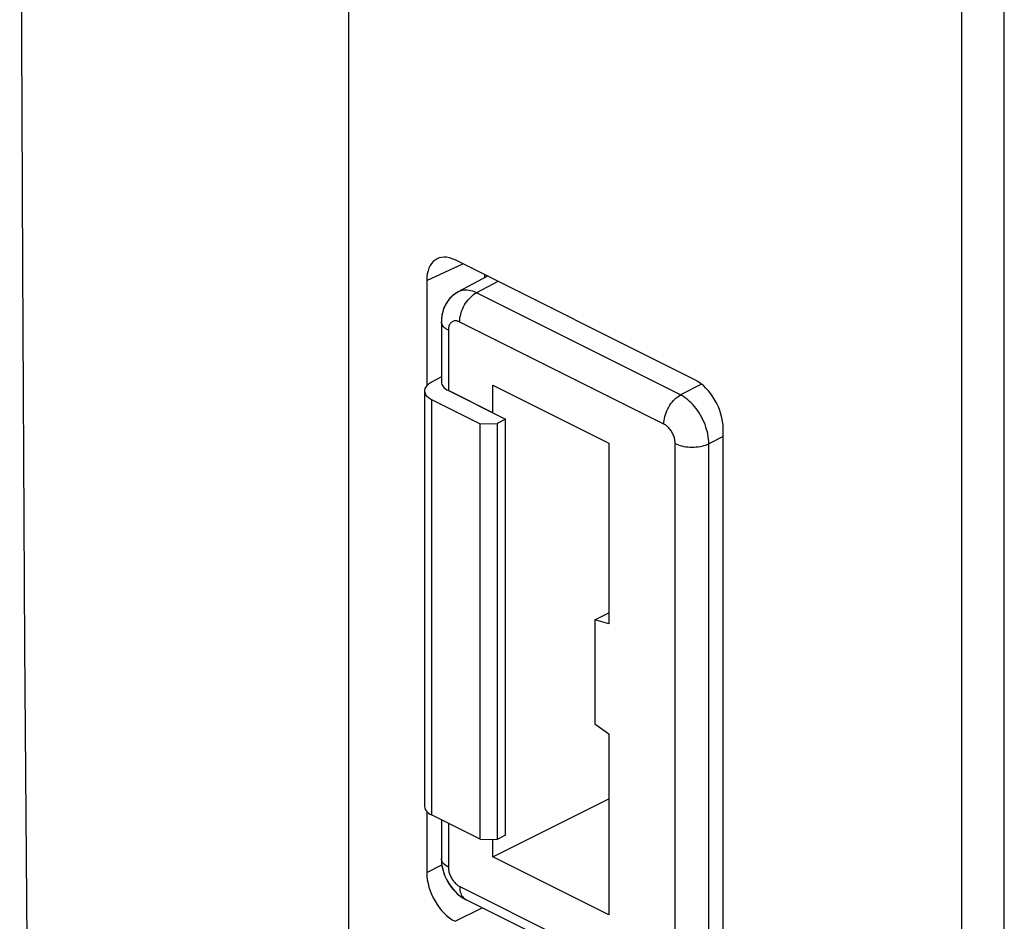
# Model space of a CAD drawing. Units: inches. Extents: x 72.3 to 137.9, y 99.7 to 197.4.
# Drawn here: x 113.5 to 125.8, y 115.6 to 126.9 of the extents above; entities that cross this region are included whole.
import ezdxf

# ---------------------------------------------------------------- set-up
doc = ezdxf.new("R2010")
doc.units = ezdxf.units.IN
doc.header["$MEASUREMENT"] = 0
for name, color, linetype in [('ASSI', 7, 'Continuous'), ('DRAFT', 7, 'Continuous'), ('RACCORDO', 7, 'Continuous'), ('SMUSSO', 7, 'Continuous')]:
    doc.layers.add(name, color=color, linetype=linetype)

# ---------------------------------------------------------------- blocks, each defined once
blk = doc.blocks.new('block 271')
at = {"layer": 'ASSI', "color": 7, "lineweight": 25, "true_color": 0xffffff}
blk.add_lwpolyline([(119.237, 116.62), (119.449, 116.618)], dxfattribs=at)
blk = doc.blocks.new('block 316')
at = {"layer": 'ASSI', "color": 7, "lineweight": 25, "true_color": 0xffffff}
blk.add_lwpolyline([(119.237, 121.808), (119.449, 121.81)], dxfattribs=at)
blk = doc.blocks.new('block 419')
at = {"layer": 'ASSI', "color": 7, "lineweight": 25, "true_color": 0xffffff}
blk.add_lwpolyline([(120.845, 119.309), (120.669, 119.36)], dxfattribs=at)
blk = doc.blocks.new('block 430')
at = {"layer": 'ASSI', "color": 7, "lineweight": 25, "true_color": 0xffffff}
blk.add_lwpolyline([(119.06, 115.866), (121.61, 114.591)], dxfattribs=at)
blk = doc.blocks.new('block 432')
at = {"layer": 'ASSI', "color": 7, "lineweight": 25, "true_color": 0xffffff}
blk.add_lwpolyline([(118.982, 116.028), (121.532, 114.754)], dxfattribs=at)
blk = doc.blocks.new('block 433')
at = {"layer": 'ASSI', "color": 7, "lineweight": 25, "true_color": 0xffffff}
blk.add_lwpolyline([(120.845, 115.677), (119.396, 116.402)], dxfattribs=at)
blk = doc.blocks.new('block 434')
at = {"layer": 'ASSI', "color": 7, "lineweight": 25, "true_color": 0xffffff}
blk.add_lwpolyline([(119.237, 116.62), (118.63, 116.924)], dxfattribs=at)
blk = doc.blocks.new('block 442')
at = {"layer": 'ASSI', "color": 7, "lineweight": 25, "true_color": 0xffffff}
blk.add_lwpolyline([(118.841, 116.272), (118.823, 116.282), (118.807, 116.292), (118.793, 116.303), (118.781, 116.315), (118.771, 116.327), (118.763, 116.339), (118.758, 116.352), (118.754, 116.365), (118.753, 116.378)], dxfattribs=at)
blk = doc.blocks.new('block 491')
at = {"layer": 'ASSI', "color": 7, "lineweight": 25, "true_color": 0xffffff}
blk.add_lwpolyline([(119.191, 123.442), (119.167, 123.453), (119.144, 123.462), (119.121, 123.468), (119.099, 123.473), (119.077, 123.476), (119.055, 123.477), (119.034, 123.476), (119.013, 123.473), (118.994, 123.467), (118.975, 123.46), (118.963, 123.454)], dxfattribs=at)
blk = doc.blocks.new('block 492')
at = {"layer": 'ASSI', "color": 7, "lineweight": 25, "true_color": 0xffffff}
blk.add_lwpolyline([(121.673, 121.56), (121.692, 121.551), (121.713, 121.543), (121.734, 121.536), (121.757, 121.53), (121.781, 121.525), (121.806, 121.521), (121.831, 121.518), (121.857, 121.517), (121.882, 121.516), (121.908, 121.516), (121.934, 121.518), (121.959, 121.521), (121.984, 121.524), (122.008, 121.529), (122.031, 121.535), (122.053, 121.542), (122.074, 121.549), (122.094, 121.558)], dxfattribs=at)
blk = doc.blocks.new('block 493')
at = {"layer": 'ASSI', "color": 7, "lineweight": 25, "true_color": 0xffffff}
blk.add_lwpolyline([(118.982, 123.078), (118.973, 123.083), (118.964, 123.086), (118.955, 123.089), (118.946, 123.091), (118.937, 123.092), (118.928, 123.092), (118.92, 123.092), (118.911, 123.091), (118.904, 123.089), (118.896, 123.086), (118.889, 123.082), (118.882, 123.078), (118.876, 123.073), (118.87, 123.067), (118.865, 123.06), (118.86, 123.053), (118.855, 123.045), (118.851, 123.037), (118.848, 123.028), (118.846, 123.018), (118.843, 123.008), (118.842, 122.998), (118.841, 122.987), (118.841, 122.976)], dxfattribs=at)
blk = doc.blocks.new('block 496')
at = {"layer": 'ASSI', "color": 7, "lineweight": 25, "true_color": 0xffffff}
blk.add_lwpolyline([(118.63, 122.111), (119.237, 121.808)], dxfattribs=at)
blk = doc.blocks.new('block 497')
at = {"layer": 'ASSI', "color": 7, "lineweight": 25, "true_color": 0xffffff}
blk.add_lwpolyline([(118.841, 122.222), (119.555, 121.865)], dxfattribs=at)
blk = doc.blocks.new('block 498')
at = {"layer": 'ASSI', "color": 7, "lineweight": 25, "true_color": 0xffffff}
blk.add_lwpolyline([(119.396, 122.291), (120.845, 121.566)], dxfattribs=at)
blk = doc.blocks.new('block 501')
at = {"layer": 'ASSI', "color": 7, "lineweight": 25, "true_color": 0xffffff}
blk.add_lwpolyline([(121.532, 121.804), (118.982, 123.078)], dxfattribs=at)
blk = doc.blocks.new('block 503')
at = {"layer": 'ASSI', "color": 7, "lineweight": 25, "true_color": 0xffffff}
blk.add_lwpolyline([(121.74, 122.168), (119.191, 123.442)], dxfattribs=at)
blk = doc.blocks.new('block 511')
at = {"layer": 'ASSI', "color": 7, "lineweight": 25, "true_color": 0xffffff}
blk.add_lwpolyline([(118.841, 122.976), (118.823, 122.985), (118.807, 122.996), (118.793, 123.007), (118.781, 123.018), (118.771, 123.03), (118.763, 123.043), (118.758, 123.055), (118.754, 123.068), (118.753, 123.082)], dxfattribs=at)
blk = doc.blocks.new('block 513')
at = {"layer": 'ASSI', "color": 7, "lineweight": 25, "true_color": 0xffffff}
blk.add_lwpolyline([(120.669, 118.061), (120.845, 117.934)], dxfattribs=at)
blk = doc.blocks.new('block 738')
at = {"layer": 'ASSI', "color": 7, "lineweight": 25, "true_color": 0xffffff}
blk.add_lwpolyline([(113.549, 119.029), (113.584, 114.287)], dxfattribs=at)
blk = doc.blocks.new('block 739')
at = {"layer": 'ASSI', "color": 7, "lineweight": 25, "true_color": 0xffffff}
blk.add_lwpolyline([(113.522, 123.774), (113.549, 119.029)], dxfattribs=at)
blk = doc.blocks.new('block 742')
at = {"layer": 'ASSI', "color": 7, "lineweight": 25, "true_color": 0xffffff}
blk.add_lwpolyline([(113.491, 142.785), (113.487, 138.027), (113.491, 133.273), (113.503, 128.522), (113.522, 123.774)], dxfattribs=at)
blk = doc.blocks.new('block 808')
at = {"layer": 'ASSI', "color": 7, "lineweight": 25, "true_color": 0xffffff}
blk.add_lwpolyline([(118.753, 116.378), (118.755, 116.333)], dxfattribs=at)
blk = doc.blocks.new('block 809')
at = {"layer": 'ASSI', "color": 7, "lineweight": 25, "true_color": 0xffffff}
blk.add_lwpolyline([(118.982, 116.028), (118.983, 116.006), (118.985, 115.985), (118.989, 115.965), (118.995, 115.947), (119.002, 115.93), (119.01, 115.914), (119.02, 115.9), (119.031, 115.887), (119.043, 115.877), (119.056, 115.868), (119.06, 115.866)], dxfattribs=at)
blk = doc.blocks.new('block 810')
at = {"layer": 'ASSI', "color": 7, "lineweight": 25, "true_color": 0xffffff}
blk.add_lwpolyline([(118.841, 116.272), (118.841, 116.261), (118.842, 116.249), (118.843, 116.237), (118.846, 116.225), (118.848, 116.213), (118.851, 116.201), (118.855, 116.189), (118.86, 116.176), (118.865, 116.164), (118.87, 116.152), (118.876, 116.141), (118.882, 116.129), (118.889, 116.118), (118.896, 116.107), (118.904, 116.097), (118.911, 116.087), (118.92, 116.078), (118.928, 116.069), (118.937, 116.06), (118.946, 116.053), (118.955, 116.046), (118.964, 116.039), (118.973, 116.033), (118.982, 116.028)], dxfattribs=at)
blk = doc.blocks.new('block 812')
at = {"layer": 'ASSI', "color": 7, "lineweight": 25, "true_color": 0xffffff}
blk.add_lwpolyline([(117.593, 136.673), (117.593, 111.253)], dxfattribs=at)
blk = doc.blocks.new('block 814')
at = {"layer": 'ASSI', "color": 7, "lineweight": 25, "true_color": 0xffffff}
blk.add_lwpolyline([(118.543, 122.218), (118.543, 117.028)], dxfattribs=at)
blk = doc.blocks.new('block 816')
at = {"layer": 'ASSI', "color": 7, "lineweight": 25, "true_color": 0xffffff}
blk.add_lwpolyline([(118.63, 122.111), (118.63, 116.924)], dxfattribs=at)
blk = doc.blocks.new('block 819')
at = {"layer": 'ASSI', "color": 7, "lineweight": 25, "true_color": 0xffffff}
blk.add_lwpolyline([(118.753, 123.082), (118.753, 122.33)], dxfattribs=at)
blk = doc.blocks.new('block 820')
at = {"layer": 'ASSI', "color": 7, "lineweight": 25, "true_color": 0xffffff}
blk.add_lwpolyline([(118.753, 116.862), (118.753, 116.378)], dxfattribs=at)
blk = doc.blocks.new('block 823')
at = {"layer": 'ASSI', "color": 7, "lineweight": 25, "true_color": 0xffffff}
blk.add_lwpolyline([(118.841, 122.976), (118.841, 122.222)], dxfattribs=at)
blk = doc.blocks.new('block 824')
at = {"layer": 'ASSI', "color": 7, "lineweight": 25, "true_color": 0xffffff}
blk.add_lwpolyline([(118.841, 116.818), (118.841, 116.272)], dxfattribs=at)
blk = doc.blocks.new('block 860')
at = {"layer": 'ASSI', "color": 7, "lineweight": 25, "true_color": 0xffffff}
blk.add_lwpolyline([(118.755, 116.333), (118.76, 116.289), (118.77, 116.244), (118.782, 116.201), (118.798, 116.158), (118.818, 116.116), (118.84, 116.075), (118.866, 116.037), (118.894, 116), (118.924, 115.967), (118.956, 115.936), (118.991, 115.909), (119.027, 115.885), (119.06, 115.866)], dxfattribs=at)
blk = doc.blocks.new('block 866')
at = {"layer": 'ASSI', "color": 7, "lineweight": 25, "true_color": 0xffffff}
blk.add_lwpolyline([(122.094, 121.558), (122.093, 121.587), (122.09, 121.616), (122.086, 121.645), (122.081, 121.676), (122.074, 121.706), (122.065, 121.736), (122.056, 121.767), (122.045, 121.797), (122.033, 121.828), (122.019, 121.857), (122.004, 121.886), (121.988, 121.915), (121.972, 121.943), (121.954, 121.97), (121.935, 121.996), (121.915, 122.021), (121.895, 122.044), (121.874, 122.067), (121.853, 122.087), (121.831, 122.107), (121.808, 122.125), (121.786, 122.141), (121.763, 122.155), (121.74, 122.168)], dxfattribs=at)
blk = doc.blocks.new('block 869')
at = {"layer": 'ASSI', "color": 7, "lineweight": 25, "true_color": 0xffffff}
blk.add_lwpolyline([(121.673, 121.56), (121.673, 121.571), (121.672, 121.583), (121.67, 121.595), (121.668, 121.607), (121.665, 121.619), (121.662, 121.631), (121.658, 121.644), (121.654, 121.656), (121.649, 121.668), (121.644, 121.68), (121.638, 121.691), (121.632, 121.703), (121.625, 121.714), (121.618, 121.725), (121.61, 121.735), (121.602, 121.745), (121.594, 121.755), (121.586, 121.763), (121.577, 121.772), (121.568, 121.779), (121.559, 121.787), (121.55, 121.793), (121.541, 121.799), (121.532, 121.804)], dxfattribs=at)
blk = doc.blocks.new('block 872')
at = {"layer": 'ASSI', "color": 7, "lineweight": 25, "true_color": 0xffffff}
blk.add_lwpolyline([(119.237, 116.62), (119.237, 121.808)], dxfattribs=at)
blk = doc.blocks.new('block 873')
at = {"layer": 'ASSI', "color": 7, "lineweight": 25, "true_color": 0xffffff}
blk.add_lwpolyline([(119.396, 116.402), (119.396, 116.619)], dxfattribs=at)
blk = doc.blocks.new('block 874')
at = {"layer": 'ASSI', "color": 7, "lineweight": 25, "true_color": 0xffffff}
blk.add_lwpolyline([(119.396, 121.945), (119.396, 122.291)], dxfattribs=at)
blk = doc.blocks.new('block 877')
at = {"layer": 'ASSI', "color": 7, "lineweight": 25, "true_color": 0xffffff}
blk.add_lwpolyline([(119.449, 121.81), (119.449, 116.618)], dxfattribs=at)
blk = doc.blocks.new('block 880')
at = {"layer": 'ASSI', "color": 7, "lineweight": 25, "true_color": 0xffffff}
blk.add_lwpolyline([(119.555, 116.669), (119.555, 121.865)], dxfattribs=at)
blk = doc.blocks.new('block 882')
at = {"layer": 'ASSI', "color": 7, "lineweight": 25, "true_color": 0xffffff}
blk.add_lwpolyline([(120.669, 119.36), (120.669, 118.061)], dxfattribs=at)
blk = doc.blocks.new('block 885')
at = {"layer": 'ASSI', "color": 7, "lineweight": 25, "true_color": 0xffffff}
blk.add_lwpolyline([(120.845, 121.566), (120.845, 119.309)], dxfattribs=at)
blk = doc.blocks.new('block 886')
at = {"layer": 'ASSI', "color": 7, "lineweight": 25, "true_color": 0xffffff}
blk.add_lwpolyline([(120.845, 117.934), (120.845, 115.677)], dxfattribs=at)
blk = doc.blocks.new('block 887')
at = {"layer": 'ASSI', "color": 7, "lineweight": 25, "true_color": 0xffffff}
blk.add_lwpolyline([(121.673, 114.856), (121.673, 121.56)], dxfattribs=at)
blk = doc.blocks.new('block 889')
at = {"layer": 'ASSI', "color": 7, "lineweight": 25, "true_color": 0xffffff}
blk.add_lwpolyline([(122.094, 114.854), (122.094, 121.558)], dxfattribs=at)
blk = doc.blocks.new('block 892')
at = {"layer": 'ASSI', "color": 7, "lineweight": 25, "true_color": 0xffffff}
blk.add_lwpolyline([(118.982, 123.078), (118.983, 123.101), (118.985, 123.125), (118.989, 123.148), (118.995, 123.173), (119.002, 123.197), (119.01, 123.221), (119.02, 123.245), (119.031, 123.268), (119.043, 123.291), (119.056, 123.313), (119.071, 123.334), (119.086, 123.354), (119.102, 123.373), (119.119, 123.39), (119.136, 123.405), (119.154, 123.42), (119.172, 123.432), (119.191, 123.442)], dxfattribs=at)
blk = doc.blocks.new('block 894')
at = {"layer": 'ASSI', "color": 7, "lineweight": 25, "true_color": 0xffffff}
blk.add_lwpolyline([(121.532, 121.804), (121.532, 121.826), (121.535, 121.85), (121.539, 121.874), (121.544, 121.898), (121.551, 121.922), (121.559, 121.946), (121.569, 121.97), (121.58, 121.993), (121.592, 122.016), (121.606, 122.038), (121.62, 122.059), (121.636, 122.079), (121.652, 122.098), (121.668, 122.115), (121.686, 122.131), (121.704, 122.145), (121.722, 122.157), (121.74, 122.168)], dxfattribs=at)
blk = doc.blocks.new('block 941')
at = {"layer": 'ASSI', "color": 7, "lineweight": 25, "true_color": 0xffffff}
blk.add_lwpolyline([(125.782, 110.752), (125.782, 160.809)], dxfattribs=at)
blk = doc.blocks.new('block 949')
at = {"layer": 'ASSI', "color": 7, "lineweight": 25, "true_color": 0xffffff}
blk.add_lwpolyline([(118.944, 123.444), (118.914, 123.423), (118.886, 123.4), (118.859, 123.374), (118.836, 123.345), (118.815, 123.314), (118.796, 123.28), (118.781, 123.244), (118.769, 123.205), (118.76, 123.165), (118.755, 123.123), (118.753, 123.082)], dxfattribs=at)
blk = doc.blocks.new('block 950')
at = {"layer": 'ASSI', "color": 7, "lineweight": 25, "true_color": 0xffffff}
blk.add_lwpolyline([(118.963, 123.454), (118.944, 123.444)], dxfattribs=at)
blk = doc.blocks.new('block 951')
at = {"layer": 'ASSI', "color": 7, "lineweight": 25, "true_color": 0xffffff}
blk.add_lwpolyline([(119.33, 123.649), (118.963, 123.454)], dxfattribs=at)
blk = doc.blocks.new('block 952')
at = {"layer": 'ASSI', "color": 7, "lineweight": 25, "true_color": 0xffffff}
blk.add_lwpolyline([(119.459, 123.585), (119.191, 123.442)], dxfattribs=at)
blk = doc.blocks.new('block 953')
at = {"layer": 'ASSI', "color": 7, "lineweight": 25, "true_color": 0xffffff}
blk.add_lwpolyline([(118.753, 122.392), (118.629, 122.326)], dxfattribs=at)
blk = doc.blocks.new('block 1050')
at = {"layer": 'ASSI', "color": 7, "lineweight": 25, "true_color": 0xffffff}
blk.add_lwpolyline([(119.555, 121.865), (119.449, 121.81)], dxfattribs=at)
blk = doc.blocks.new('block 1052')
at = {"layer": 'ASSI', "color": 7, "lineweight": 25, "true_color": 0xffffff}
blk.add_lwpolyline([(122.003, 122.3), (121.74, 122.168)], dxfattribs=at)
blk = doc.blocks.new('block 1053')
at = {"layer": 'ASSI', "color": 7, "lineweight": 25, "true_color": 0xffffff}
blk.add_lwpolyline([(122.272, 121.648), (122.094, 121.558)], dxfattribs=at)
blk = doc.blocks.new('block 1055')
at = {"layer": 'ASSI', "color": 7, "lineweight": 25, "true_color": 0xffffff}
blk.add_lwpolyline([(120.669, 119.36), (120.845, 119.445)], dxfattribs=at)
blk = doc.blocks.new('block 1148')
at = {"layer": 'ASSI', "color": 7, "lineweight": 25, "true_color": 0xffffff}
blk.add_lwpolyline([(119.396, 116.402), (120.845, 117.124)], dxfattribs=at)
blk = doc.blocks.new('block 1149')
at = {"layer": 'ASSI', "color": 7, "lineweight": 25, "true_color": 0xffffff}
blk.add_lwpolyline([(119.555, 116.669), (119.449, 116.618)], dxfattribs=at)
blk = doc.blocks.new('block 1276')
at = {"layer": 'ASSI', "color": 7, "lineweight": 25, "true_color": 0xffffff}
blk.add_open_spline([(118.543, 117.028), (118.543, 116.989), (118.574, 116.952), (118.63, 116.924)], degree=3, dxfattribs=at)
blk = doc.blocks.new('block 1297')
at = {"layer": 'ASSI', "color": 7, "lineweight": 25, "true_color": 0xffffff}
blk.add_open_spline([(118.753, 122.33), (118.753, 122.289), (118.784, 122.25), (118.841, 122.222)], degree=3, dxfattribs=at)
blk = doc.blocks.new('block 1298')
at = {"layer": 'ASSI', "color": 7, "lineweight": 25, "true_color": 0xffffff}
blk.add_open_spline([(118.629, 122.326), (118.513, 122.265), (118.514, 122.169), (118.63, 122.111)], degree=3, dxfattribs=at)
blk = doc.blocks.new('block 1413')
at = {"layer": 'RACCORDO', "color": 7, "lineweight": 25, "true_color": 0xffffff}
blk.add_lwpolyline([(119.06, 115.866), (121.61, 114.591)], dxfattribs=at)
blk = doc.blocks.new('block 1415')
at = {"layer": 'RACCORDO', "color": 7, "lineweight": 25, "true_color": 0xffffff}
blk.add_lwpolyline([(118.982, 116.028), (121.532, 114.754)], dxfattribs=at)
blk = doc.blocks.new('block 1417')
at = {"layer": 'RACCORDO', "color": 7, "lineweight": 25, "true_color": 0xffffff}
blk.add_lwpolyline([(119.237, 116.62), (118.63, 116.924)], dxfattribs=at)
blk = doc.blocks.new('block 1419')
at = {"layer": 'RACCORDO', "color": 7, "lineweight": 25, "true_color": 0xffffff}
blk.add_lwpolyline([(118.841, 116.272), (118.823, 116.282), (118.807, 116.292), (118.793, 116.303), (118.781, 116.315), (118.771, 116.327), (118.763, 116.339), (118.758, 116.352), (118.754, 116.365), (118.753, 116.378)], dxfattribs=at)
blk = doc.blocks.new('block 1420')
at = {"layer": 'RACCORDO', "color": 7, "lineweight": 25, "true_color": 0xffffff}
blk.add_lwpolyline([(119.043, 115.877), (119.056, 115.868), (119.06, 115.866)], dxfattribs=at)
blk = doc.blocks.new('block 1437')
at = {"layer": 'RACCORDO', "color": 7, "lineweight": 25, "true_color": 0xffffff}
blk.add_lwpolyline([(119.191, 123.442), (119.167, 123.453), (119.144, 123.462), (119.121, 123.468), (119.099, 123.473), (119.077, 123.476), (119.055, 123.477), (119.034, 123.476), (119.013, 123.473), (118.994, 123.467), (118.975, 123.46), (118.963, 123.454)], dxfattribs=at)
blk = doc.blocks.new('block 1438')
at = {"layer": 'RACCORDO', "color": 7, "lineweight": 25, "true_color": 0xffffff}
blk.add_lwpolyline([(121.673, 121.56), (121.692, 121.551), (121.713, 121.543), (121.734, 121.536), (121.757, 121.53), (121.781, 121.525), (121.806, 121.521), (121.831, 121.518), (121.857, 121.517), (121.882, 121.516), (121.908, 121.516), (121.934, 121.518), (121.959, 121.521), (121.984, 121.524), (122.008, 121.529), (122.031, 121.535), (122.053, 121.542), (122.074, 121.549), (122.094, 121.558)], dxfattribs=at)
blk = doc.blocks.new('block 1439')
at = {"layer": 'RACCORDO', "color": 7, "lineweight": 25, "true_color": 0xffffff}
blk.add_lwpolyline([(118.982, 123.078), (118.973, 123.083), (118.964, 123.086), (118.955, 123.089), (118.946, 123.091), (118.937, 123.092), (118.928, 123.092), (118.92, 123.092), (118.911, 123.091), (118.904, 123.089), (118.896, 123.086), (118.889, 123.082), (118.882, 123.078), (118.876, 123.073), (118.87, 123.067), (118.865, 123.06), (118.86, 123.053), (118.855, 123.045), (118.851, 123.037), (118.848, 123.028), (118.846, 123.018), (118.843, 123.008), (118.842, 122.998), (118.841, 122.987), (118.841, 122.976)], dxfattribs=at)
blk = doc.blocks.new('block 1443')
at = {"layer": 'RACCORDO', "color": 7, "lineweight": 25, "true_color": 0xffffff}
blk.add_lwpolyline([(118.63, 122.111), (119.237, 121.808)], dxfattribs=at)
blk = doc.blocks.new('block 1444')
at = {"layer": 'RACCORDO', "color": 7, "lineweight": 25, "true_color": 0xffffff}
blk.add_lwpolyline([(119.396, 121.945), (118.841, 122.222)], dxfattribs=at)
blk = doc.blocks.new('block 1445')
at = {"layer": 'RACCORDO', "color": 7, "lineweight": 25, "true_color": 0xffffff}
blk.add_lwpolyline([(121.532, 121.804), (118.982, 123.078)], dxfattribs=at)
blk = doc.blocks.new('block 1447')
at = {"layer": 'RACCORDO', "color": 7, "lineweight": 25, "true_color": 0xffffff}
blk.add_lwpolyline([(121.74, 122.168), (119.191, 123.442)], dxfattribs=at)
blk = doc.blocks.new('block 1449')
at = {"layer": 'RACCORDO', "color": 7, "lineweight": 25, "true_color": 0xffffff}
blk.add_lwpolyline([(121.919, 122.355), (118.924, 123.853)], dxfattribs=at)
blk = doc.blocks.new('block 1455')
at = {"layer": 'RACCORDO', "color": 7, "lineweight": 25, "true_color": 0xffffff}
blk.add_lwpolyline([(118.841, 122.976), (118.823, 122.985), (118.807, 122.996), (118.793, 123.007), (118.781, 123.018), (118.771, 123.03), (118.763, 123.043), (118.758, 123.055), (118.754, 123.068), (118.753, 123.082)], dxfattribs=at)
blk = doc.blocks.new('block 1520')
at = {"layer": 'RACCORDO', "color": 7, "lineweight": 25, "true_color": 0xffffff}
blk.add_lwpolyline([(118.766, 116.262), (118.774, 116.227), (118.785, 116.192), (118.798, 116.158), (118.813, 116.125), (118.83, 116.093), (118.849, 116.061), (118.87, 116.031), (118.892, 116.002), (118.916, 115.975), (118.941, 115.95), (118.968, 115.927), (118.995, 115.905), (119.024, 115.886), (119.053, 115.87), (119.06, 115.866)], dxfattribs=at)
blk = doc.blocks.new('block 1521')
at = {"layer": 'RACCORDO', "color": 7, "lineweight": 25, "true_color": 0xffffff}
blk.add_lwpolyline([(118.753, 116.367), (118.755, 116.332), (118.759, 116.297), (118.766, 116.262)], dxfattribs=at)
blk = doc.blocks.new('block 1522')
at = {"layer": 'RACCORDO', "color": 7, "lineweight": 25, "true_color": 0xffffff}
blk.add_lwpolyline([(118.982, 116.028), (118.983, 116.006), (118.985, 115.985), (118.989, 115.965), (118.995, 115.947), (119.002, 115.93), (119.01, 115.914), (119.02, 115.9), (119.031, 115.887), (119.043, 115.877)], dxfattribs=at)
blk = doc.blocks.new('block 1523')
at = {"layer": 'RACCORDO', "color": 7, "lineweight": 25, "true_color": 0xffffff}
blk.add_lwpolyline([(118.841, 116.272), (118.841, 116.261), (118.842, 116.249), (118.843, 116.237), (118.846, 116.225), (118.848, 116.213), (118.851, 116.201), (118.855, 116.189), (118.86, 116.176), (118.865, 116.164), (118.87, 116.152), (118.876, 116.141), (118.882, 116.129), (118.889, 116.118), (118.896, 116.107), (118.904, 116.097), (118.911, 116.087), (118.92, 116.078), (118.928, 116.069), (118.937, 116.06), (118.946, 116.053), (118.955, 116.046), (118.964, 116.039), (118.973, 116.033), (118.982, 116.028)], dxfattribs=at)
blk = doc.blocks.new('block 1524')
at = {"layer": 'RACCORDO', "color": 7, "lineweight": 25, "true_color": 0xffffff}
blk.add_lwpolyline([(118.753, 116.378), (118.753, 116.367)], dxfattribs=at)
blk = doc.blocks.new('block 1528')
at = {"layer": 'RACCORDO', "color": 7, "lineweight": 25, "true_color": 0xffffff}
blk.add_lwpolyline([(118.543, 122.218), (118.543, 117.028)], dxfattribs=at)
blk = doc.blocks.new('block 1531')
at = {"layer": 'RACCORDO', "color": 7, "lineweight": 25, "true_color": 0xffffff}
blk.add_lwpolyline([(118.57, 123.597), (118.57, 122.283)], dxfattribs=at)
blk = doc.blocks.new('block 1532')
at = {"layer": 'RACCORDO', "color": 7, "lineweight": 25, "true_color": 0xffffff}
blk.add_lwpolyline([(118.57, 116.967), (118.57, 116.205)], dxfattribs=at)
blk = doc.blocks.new('block 1534')
at = {"layer": 'RACCORDO', "color": 7, "lineweight": 25, "true_color": 0xffffff}
blk.add_lwpolyline([(118.63, 122.111), (118.63, 116.924)], dxfattribs=at)
blk = doc.blocks.new('block 1537')
at = {"layer": 'RACCORDO', "color": 7, "lineweight": 25, "true_color": 0xffffff}
blk.add_lwpolyline([(118.753, 123.082), (118.753, 122.33)], dxfattribs=at)
blk = doc.blocks.new('block 1538')
at = {"layer": 'RACCORDO', "color": 7, "lineweight": 25, "true_color": 0xffffff}
blk.add_lwpolyline([(118.753, 116.862), (118.753, 116.378)], dxfattribs=at)
blk = doc.blocks.new('block 1542')
at = {"layer": 'RACCORDO', "color": 7, "lineweight": 25, "true_color": 0xffffff}
blk.add_lwpolyline([(118.841, 122.976), (118.841, 122.222)], dxfattribs=at)
blk = doc.blocks.new('block 1543')
at = {"layer": 'RACCORDO', "color": 7, "lineweight": 25, "true_color": 0xffffff}
blk.add_lwpolyline([(118.841, 116.818), (118.841, 116.272)], dxfattribs=at)
blk = doc.blocks.new('block 1557')
at = {"layer": 'RACCORDO', "color": 7, "lineweight": 25, "true_color": 0xffffff}
blk.add_lwpolyline([(122.094, 121.558), (122.093, 121.587), (122.09, 121.616), (122.086, 121.645), (122.081, 121.676), (122.074, 121.706), (122.065, 121.736), (122.056, 121.767), (122.045, 121.797), (122.033, 121.828), (122.019, 121.857), (122.004, 121.886), (121.988, 121.915), (121.972, 121.943), (121.954, 121.97), (121.935, 121.996), (121.915, 122.021), (121.895, 122.044), (121.874, 122.067), (121.853, 122.087), (121.831, 122.107), (121.808, 122.125), (121.786, 122.141), (121.763, 122.155), (121.74, 122.168)], dxfattribs=at)
blk = doc.blocks.new('block 1560')
at = {"layer": 'RACCORDO', "color": 7, "lineweight": 25, "true_color": 0xffffff}
blk.add_lwpolyline([(121.673, 121.56), (121.673, 121.571), (121.672, 121.583), (121.67, 121.595), (121.668, 121.607), (121.665, 121.619), (121.662, 121.631), (121.658, 121.644), (121.654, 121.656), (121.649, 121.668), (121.644, 121.68), (121.638, 121.691), (121.632, 121.703), (121.625, 121.714), (121.618, 121.725), (121.61, 121.735), (121.602, 121.745), (121.594, 121.755), (121.586, 121.763), (121.577, 121.772), (121.568, 121.779), (121.559, 121.787), (121.55, 121.793), (121.541, 121.799), (121.532, 121.804)], dxfattribs=at)
blk = doc.blocks.new('block 1564')
at = {"layer": 'RACCORDO', "color": 7, "lineweight": 25, "true_color": 0xffffff}
blk.add_lwpolyline([(119.29, 123.67), (119.29, 123.628)], dxfattribs=at)
blk = doc.blocks.new('block 1566')
at = {"layer": 'RACCORDO', "color": 7, "lineweight": 25, "true_color": 0xffffff}
blk.add_lwpolyline([(121.673, 114.856), (121.673, 121.56)], dxfattribs=at)
blk = doc.blocks.new('block 1568')
at = {"layer": 'RACCORDO', "color": 7, "lineweight": 25, "true_color": 0xffffff}
blk.add_lwpolyline([(122.094, 114.854), (122.094, 121.558)], dxfattribs=at)
blk = doc.blocks.new('block 1570')
at = {"layer": 'RACCORDO', "color": 7, "lineweight": 25, "true_color": 0xffffff}
blk.add_lwpolyline([(122.272, 114.354), (122.272, 121.746)], dxfattribs=at)
blk = doc.blocks.new('block 1572')
at = {"layer": 'RACCORDO', "color": 7, "lineweight": 25, "true_color": 0xffffff}
blk.add_lwpolyline([(118.982, 123.078), (118.983, 123.101), (118.985, 123.125), (118.989, 123.148), (118.995, 123.173), (119.002, 123.197), (119.01, 123.221), (119.02, 123.245), (119.031, 123.268), (119.043, 123.291), (119.056, 123.313), (119.071, 123.334), (119.086, 123.354), (119.102, 123.373), (119.119, 123.39), (119.136, 123.405), (119.154, 123.42), (119.172, 123.432), (119.191, 123.442)], dxfattribs=at)
blk = doc.blocks.new('block 1574')
at = {"layer": 'RACCORDO', "color": 7, "lineweight": 25, "true_color": 0xffffff}
blk.add_lwpolyline([(121.532, 121.804), (121.532, 121.826), (121.535, 121.85), (121.539, 121.874), (121.544, 121.898), (121.551, 121.922), (121.559, 121.946), (121.569, 121.97), (121.58, 121.993), (121.592, 122.016), (121.606, 122.038), (121.62, 122.059), (121.636, 122.079), (121.652, 122.098), (121.668, 122.115), (121.686, 122.131), (121.704, 122.145), (121.722, 122.157), (121.74, 122.168)], dxfattribs=at)
blk = doc.blocks.new('block 1584')
at = {"layer": 'RACCORDO', "color": 7, "lineweight": 25, "true_color": 0xffffff}
blk.add_lwpolyline([(118.963, 123.454), (118.941, 123.442), (118.917, 123.426), (118.895, 123.408), (118.874, 123.389), (118.854, 123.368), (118.836, 123.346), (118.819, 123.321), (118.804, 123.296), (118.791, 123.269), (118.78, 123.24), (118.77, 123.21), (118.763, 123.179), (118.757, 123.147), (118.754, 123.114), (118.753, 123.082)], dxfattribs=at)
blk = doc.blocks.new('block 1585')
at = {"layer": 'RACCORDO', "color": 7, "lineweight": 25, "true_color": 0xffffff}
blk.add_lwpolyline([(119.33, 123.649), (118.963, 123.454)], dxfattribs=at)
blk = doc.blocks.new('block 1586')
at = {"layer": 'RACCORDO', "color": 7, "lineweight": 25, "true_color": 0xffffff}
blk.add_lwpolyline([(119.459, 123.585), (119.191, 123.442)], dxfattribs=at)
blk = doc.blocks.new('block 1587')
at = {"layer": 'RACCORDO', "color": 7, "lineweight": 25, "true_color": 0xffffff}
blk.add_lwpolyline([(118.753, 122.392), (118.629, 122.326)], dxfattribs=at)
blk = doc.blocks.new('block 1589')
at = {"layer": 'RACCORDO', "color": 7, "lineweight": 25, "true_color": 0xffffff}
blk.add_lwpolyline([(118.57, 123.597), (119.021, 123.804)], dxfattribs=at)
blk = doc.blocks.new('block 1612')
at = {"layer": 'RACCORDO', "color": 7, "lineweight": 25, "true_color": 0xffffff}
blk.add_lwpolyline([(122.003, 122.3), (121.74, 122.168)], dxfattribs=at)
blk = doc.blocks.new('block 1613')
at = {"layer": 'RACCORDO', "color": 7, "lineweight": 25, "true_color": 0xffffff}
blk.add_lwpolyline([(122.272, 121.648), (122.094, 121.558)], dxfattribs=at)
blk = doc.blocks.new('block 1650')
at = {"layer": 'RACCORDO', "color": 7, "lineweight": 25, "true_color": 0xffffff}
blk.add_lwpolyline([(118.57, 116.205), (118.759, 116.3)], dxfattribs=at)
blk = doc.blocks.new('block 1651')
at = {"layer": 'RACCORDO', "color": 7, "lineweight": 25, "true_color": 0xffffff}
blk.add_lwpolyline([(118.924, 115.595), (119.262, 115.765)], dxfattribs=at)
blk = doc.blocks.new('block 1692')
at = {"layer": 'RACCORDO', "color": 7, "lineweight": 25, "true_color": 0xffffff}
blk.add_open_spline([(122.272, 121.746), (122.272, 121.985), (122.114, 122.258), (121.919, 122.355)], degree=3, dxfattribs=at)
blk = doc.blocks.new('block 1704')
at = {"layer": 'RACCORDO', "color": 7, "lineweight": 25, "true_color": 0xffffff}
blk.add_open_spline([(118.924, 123.853), (118.729, 123.95), (118.57, 123.836), (118.57, 123.597)], degree=3, dxfattribs=at)
blk = doc.blocks.new('block 1705')
at = {"layer": 'RACCORDO', "color": 7, "lineweight": 25, "true_color": 0xffffff}
blk.add_open_spline([(118.57, 116.205), (118.57, 115.966), (118.729, 115.693), (118.924, 115.595)], degree=3, dxfattribs=at)
blk = doc.blocks.new('block 1716')
at = {"layer": 'RACCORDO', "color": 7, "lineweight": 25, "true_color": 0xffffff}
blk.add_open_spline([(118.543, 117.028), (118.543, 116.989), (118.574, 116.952), (118.63, 116.924)], degree=3, dxfattribs=at)
blk = doc.blocks.new('block 1722')
at = {"layer": 'RACCORDO', "color": 7, "lineweight": 25, "true_color": 0xffffff}
blk.add_open_spline([(118.629, 122.326), (118.513, 122.265), (118.514, 122.169), (118.63, 122.111)], degree=3, dxfattribs=at)
blk = doc.blocks.new('block 1724')
at = {"layer": 'RACCORDO', "color": 7, "lineweight": 25, "true_color": 0xffffff}
blk.add_open_spline([(118.753, 122.33), (118.753, 122.289), (118.784, 122.25), (118.841, 122.222)], degree=3, dxfattribs=at)
blk = doc.blocks.new('block 1747')
at = {"layer": 'DRAFT', "color": 7, "lineweight": 25, "true_color": 0xffffff}
blk.add_lwpolyline([(119.237, 116.62), (119.449, 116.618)], dxfattribs=at)
blk = doc.blocks.new('block 1749')
at = {"layer": 'DRAFT', "color": 7, "lineweight": 25, "true_color": 0xffffff}
blk.add_lwpolyline([(119.237, 121.808), (119.449, 121.81)], dxfattribs=at)
blk = doc.blocks.new('block 1753')
at = {"layer": 'DRAFT', "color": 7, "lineweight": 25, "true_color": 0xffffff}
blk.add_lwpolyline([(120.845, 119.309), (120.669, 119.36)], dxfattribs=at)
blk = doc.blocks.new('block 1754')
at = {"layer": 'DRAFT', "color": 7, "lineweight": 25, "true_color": 0xffffff}
blk.add_lwpolyline([(120.845, 115.677), (119.396, 116.402)], dxfattribs=at)
blk = doc.blocks.new('block 1758')
at = {"layer": 'DRAFT', "color": 7, "lineweight": 25, "true_color": 0xffffff}
blk.add_lwpolyline([(119.396, 121.945), (119.555, 121.865)], dxfattribs=at)
blk = doc.blocks.new('block 1759')
at = {"layer": 'DRAFT', "color": 7, "lineweight": 25, "true_color": 0xffffff}
blk.add_lwpolyline([(119.396, 122.291), (120.845, 121.566)], dxfattribs=at)
blk = doc.blocks.new('block 1760')
at = {"layer": 'DRAFT', "color": 7, "lineweight": 25, "true_color": 0xffffff}
blk.add_lwpolyline([(120.669, 118.061), (120.845, 117.934)], dxfattribs=at)
blk = doc.blocks.new('block 1775')
at = {"layer": 'DRAFT', "color": 7, "lineweight": 25, "true_color": 0xffffff}
blk.add_lwpolyline([(119.237, 116.62), (119.237, 121.808)], dxfattribs=at)
blk = doc.blocks.new('block 1776')
at = {"layer": 'DRAFT', "color": 7, "lineweight": 25, "true_color": 0xffffff}
blk.add_lwpolyline([(119.396, 116.402), (119.396, 116.619)], dxfattribs=at)
blk = doc.blocks.new('block 1777')
at = {"layer": 'DRAFT', "color": 7, "lineweight": 25, "true_color": 0xffffff}
blk.add_lwpolyline([(119.396, 121.945), (119.396, 122.291)], dxfattribs=at)
blk = doc.blocks.new('block 1780')
at = {"layer": 'DRAFT', "color": 7, "lineweight": 25, "true_color": 0xffffff}
blk.add_lwpolyline([(119.449, 121.81), (119.449, 116.618)], dxfattribs=at)
blk = doc.blocks.new('block 1783')
at = {"layer": 'DRAFT', "color": 7, "lineweight": 25, "true_color": 0xffffff}
blk.add_lwpolyline([(119.555, 116.669), (119.555, 121.865)], dxfattribs=at)
blk = doc.blocks.new('block 1785')
at = {"layer": 'DRAFT', "color": 7, "lineweight": 25, "true_color": 0xffffff}
blk.add_lwpolyline([(120.669, 119.36), (120.669, 118.061)], dxfattribs=at)
blk = doc.blocks.new('block 1788')
at = {"layer": 'DRAFT', "color": 7, "lineweight": 25, "true_color": 0xffffff}
blk.add_lwpolyline([(120.845, 121.566), (120.845, 119.309)], dxfattribs=at)
blk = doc.blocks.new('block 1789')
at = {"layer": 'DRAFT', "color": 7, "lineweight": 25, "true_color": 0xffffff}
blk.add_lwpolyline([(120.845, 117.934), (120.845, 115.677)], dxfattribs=at)
blk = doc.blocks.new('block 1797')
at = {"layer": 'DRAFT', "color": 7, "lineweight": 25, "true_color": 0xffffff}
blk.add_lwpolyline([(125.782, 110.752), (125.782, 160.809)], dxfattribs=at)
blk = doc.blocks.new('block 1804')
at = {"layer": 'DRAFT', "color": 7, "lineweight": 25, "true_color": 0xffffff}
blk.add_lwpolyline([(119.555, 121.865), (119.449, 121.81)], dxfattribs=at)
blk = doc.blocks.new('block 1805')
at = {"layer": 'DRAFT', "color": 7, "lineweight": 25, "true_color": 0xffffff}
blk.add_lwpolyline([(120.669, 119.36), (120.845, 119.445)], dxfattribs=at)
blk = doc.blocks.new('block 1811')
at = {"layer": 'DRAFT', "color": 7, "lineweight": 25, "true_color": 0xffffff}
blk.add_lwpolyline([(119.396, 116.402), (120.845, 117.124)], dxfattribs=at)
blk = doc.blocks.new('block 1812')
at = {"layer": 'DRAFT', "color": 7, "lineweight": 25, "true_color": 0xffffff}
blk.add_lwpolyline([(119.555, 116.669), (119.449, 116.618)], dxfattribs=at)
blk = doc.blocks.new('block 2426')
at = {"color": 7, "lineweight": 25, "true_color": 0xffffff}
blk.add_lwpolyline([(113.549, 119.029), (113.584, 114.287)], dxfattribs=at)
blk = doc.blocks.new('block 2427')
at = {"color": 7, "lineweight": 25, "true_color": 0xffffff}
blk.add_lwpolyline([(113.522, 123.774), (113.549, 119.029)], dxfattribs=at)
blk = doc.blocks.new('block 2430')
at = {"color": 7, "lineweight": 25, "true_color": 0xffffff}
blk.add_lwpolyline([(113.491, 142.785), (113.487, 138.027), (113.491, 133.273), (113.503, 128.522), (113.522, 123.774)], dxfattribs=at)
blk = doc.blocks.new('block 2486')
at = {"color": 7, "lineweight": 25, "true_color": 0xffffff}
blk.add_lwpolyline([(117.593, 136.673), (117.593, 111.253)], dxfattribs=at)
blk = doc.blocks.new('block 2937')
at = {"layer": 'SMUSSO', "color": 7, "lineweight": 25, "true_color": 0xffffff}
blk.add_lwpolyline([(125.253, 111.017), (125.253, 128.46)], dxfattribs=at)

msp = doc.modelspace()

# ---------------------------------------------------------------- block references
for name in ['block 2430', 'block 2486', 'block 2427', 'block 2426']:
    msp.add_blockref(name, (0, 0))
at = {"layer": 'ASSI'}
for name in ['block 941', 'block 742', 'block 812', 'block 739', 'block 951', 'block 952', 'block 949', 'block 950', 'block 491', 'block 892', 'block 503', 'block 511', 'block 819', 'block 493', 'block 501', 'block 823', 'block 953', 'block 1298', 'block 814', 'block 1297', 'block 497', 'block 498', 'block 874', 'block 1052', 'block 496', 'block 816', 'block 894', 'block 866', 'block 1050', 'block 880', 'block 316', 'block 872', 'block 877', 'block 869', 'block 1053', 'block 885', 'block 492', 'block 887', 'block 889', 'block 1055', 'block 419', 'block 882', 'block 738', 'block 513', 'block 886', 'block 1148', 'block 1276', 'block 434', 'block 820', 'block 824', 'block 271', 'block 873', 'block 1149', 'block 442', 'block 808', 'block 860', 'block 433', 'block 810', 'block 432', 'block 809', 'block 430']:
    msp.add_blockref(name, (0, 0), dxfattribs=at)
at = {"layer": 'DRAFT'}
for name in ['block 1797', 'block 1759', 'block 1777', 'block 1758', 'block 1804', 'block 1783', 'block 1749', 'block 1775', 'block 1780', 'block 1788', 'block 1805', 'block 1753', 'block 1785', 'block 1760', 'block 1789', 'block 1811', 'block 1747', 'block 1776', 'block 1812', 'block 1754']:
    msp.add_blockref(name, (0, 0), dxfattribs=at)
at = {"layer": 'RACCORDO'}
for name in ['block 1704', 'block 1449', 'block 1589', 'block 1531', 'block 1585', 'block 1586', 'block 1564', 'block 1584', 'block 1437', 'block 1572', 'block 1447', 'block 1455', 'block 1537', 'block 1439', 'block 1445', 'block 1542', 'block 1587', 'block 1692', 'block 1722', 'block 1528', 'block 1724', 'block 1444', 'block 1612', 'block 1443', 'block 1534', 'block 1574', 'block 1557', 'block 1560', 'block 1570', 'block 1613', 'block 1438', 'block 1566', 'block 1568', 'block 1716', 'block 1532', 'block 1417', 'block 1538', 'block 1543', 'block 1419', 'block 1524', 'block 1521', 'block 1650', 'block 1705', 'block 1520', 'block 1523', 'block 1415', 'block 1522', 'block 1420', 'block 1413', 'block 1651']:
    msp.add_blockref(name, (0, 0), dxfattribs=at)
at = {"layer": 'SMUSSO'}
msp.add_blockref('block 2937', (0, 0), dxfattribs=at)

doc.saveas('drawing.dxf')
